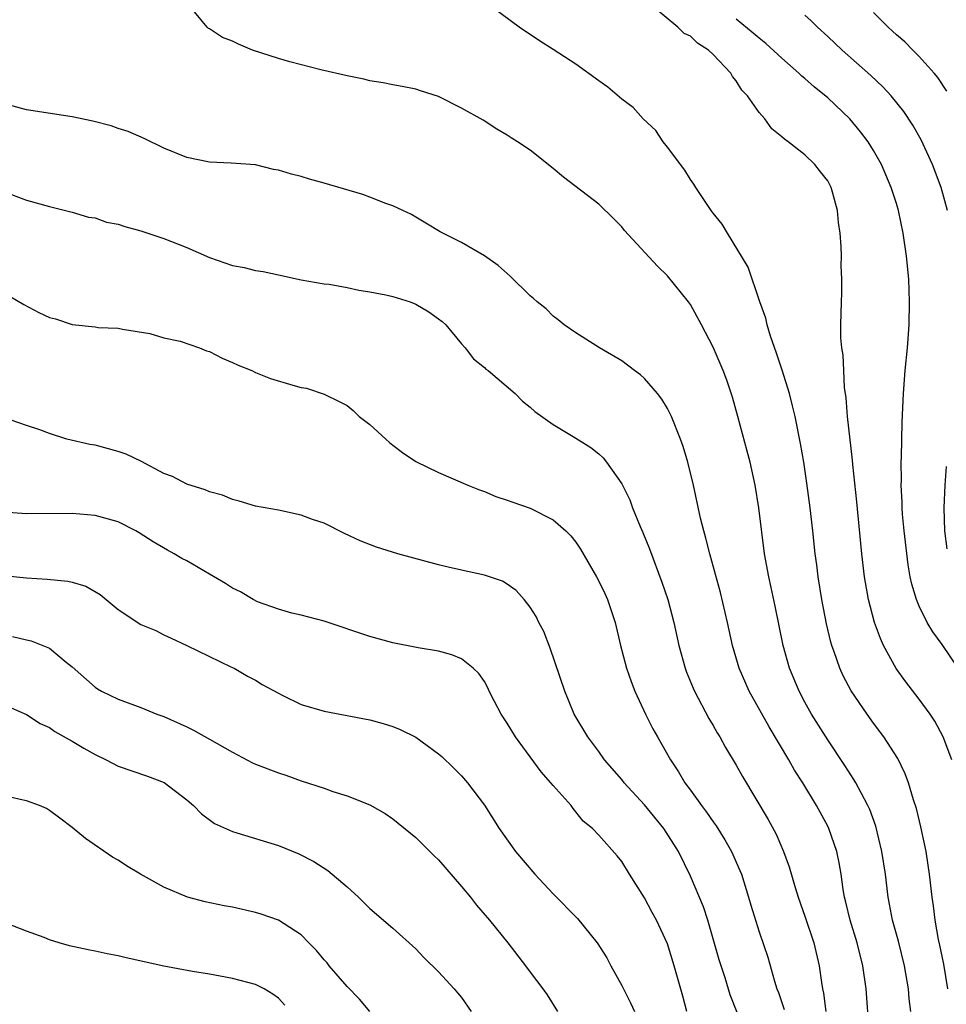
# Model space of a CAD drawing. Units: inches. Extents: x 2598000 to 2601000, y 1494000 to 1497000.
# Drawn here: x 2599104 to 2599185, y 1494136 to 1494222 of the extents above; entities that cross this region are included whole.
import ezdxf

# ---------------------------------------------------------------- set-up
doc = ezdxf.new("R2010")
doc.units = ezdxf.units.IN
doc.header["$MEASUREMENT"] = 0
doc.layers.add('LD25981494_2ft', color=190, linetype='Continuous')

msp = doc.modelspace()

# ---------------------------------------------------------------- linework, layer by layer
at = {"layer": 'LD25981494_2ft'}
for points, elevation in [([(2599185.488, 1494137), (2599185.135, 1494139.136), (2599184.803, 1494140.803), (2599184.686, 1494141.314), (2599184.378, 1494143), (2599184.233, 1494144.233), (2599184.113, 1494145), (2599183.895, 1494147), (2599183.786, 1494147.786), (2599183.589, 1494149), (2599183.14, 1494151.14), (2599182.753, 1494152.753), (2599182.504, 1494153.496), (2599182.05, 1494155), (2599181.774, 1494155.774), (2599181.112, 1494157.112), (2599179.913, 1494159), (2599179, 1494160.205), (2599178.431, 1494161), (2599177.032, 1494163.032), (2599176.347, 1494164.347), (2599176.046, 1494165), (2599175.562, 1494166.438), (2599175.357, 1494167), (2599175.275, 1494167.275), (2599174.89, 1494168.89), (2599174.479, 1494171), (2599174.155, 1494173), (2599174.039, 1494174.039), (2599173.911, 1494175), (2599173.706, 1494177), (2599173.478, 1494179), (2599173.182, 1494181.182), (2599172.903, 1494183), (2599172.622, 1494184.622), (2599172.14, 1494187), (2599171.93, 1494187.93), (2599171.651, 1494189), (2599171.027, 1494191.027), (2599170.527, 1494192.527), (2599170.002, 1494193.998), (2599169.7, 1494195), (2599169.585, 1494195.585), (2599169.064, 1494197), (2599168.051, 1494200.051), (2599166.231, 1494203), (2599165.785, 1494203.785), (2599165, 1494204.761), (2599164.828, 1494205), (2599163.474, 1494207), (2599163.3, 1494207.3), (2599163, 1494207.699), (2599162.5, 1494208.5), (2599161, 1494210.533), (2599160.634, 1494211), (2599159.979, 1494211.979), (2599158.881, 1494213), (2599157.999, 1494213.999), (2599157, 1494214.721), (2599155.774, 1494215.774), (2599155, 1494216.305), (2599153, 1494217.778), (2599151, 1494219.068), (2599149.81, 1494219.81), (2599148.044, 1494221), (2599145, 1494223.239)], 10034), ([(2599185.827, 1494157), (2599185.095, 1494159), (2599184.364, 1494160.364), (2599183.942, 1494161), (2599183, 1494162.313), (2599181.819, 1494163.819), (2599180.974, 1494164.974), (2599179.882, 1494167), (2599179.596, 1494167.596), (2599179.088, 1494169), (2599178.551, 1494171), (2599178.218, 1494173), (2599177.991, 1494175), (2599177.892, 1494175.892), (2599177.542, 1494179.542), (2599177.196, 1494182.804), (2599177.177, 1494183.177), (2599176.738, 1494187), (2599176.618, 1494188.618), (2599176.463, 1494189.537), (2599176.392, 1494191), (2599176.354, 1494192.354), (2599176.227, 1494193), (2599176.139, 1494193.861), (2599176.144, 1494195), (2599176.189, 1494197), (2599176.222, 1494197.777), (2599176.229, 1494199), (2599176.183, 1494200.183), (2599176.187, 1494201), (2599176.165, 1494201.836), (2599176.083, 1494203), (2599175.944, 1494203.943), (2599175.843, 1494205), (2599175.422, 1494206.578), (2599175.295, 1494207), (2599175, 1494207.567), (2599174.359, 1494208.359), (2599173.884, 1494209), (2599173, 1494209.843), (2599171.533, 1494211), (2599171.209, 1494211.209), (2599171, 1494211.436), (2599170.128, 1494212.128), (2599169.502, 1494213), (2599169, 1494213.549), (2599167.975, 1494215), (2599167.498, 1494215.499), (2599167, 1494216.304), (2599166.685, 1494216.686), (2599166.531, 1494217), (2599165, 1494218.618), (2599164.569, 1494219), (2599163.622, 1494219.622), (2599163, 1494220.215), (2599162.462, 1494220.462), (2599161.901, 1494221), (2599159.512, 1494223)], 10032), ([(2599182.249, 1494135), (2599182.123, 1494136.123), (2599182.045, 1494137), (2599181.706, 1494139), (2599181.17, 1494141.17), (2599180.662, 1494143), (2599180.403, 1494144.403), (2599180.275, 1494145), (2599180.04, 1494147), (2599179.735, 1494149), (2599179.194, 1494151.194), (2599178.668, 1494152.668), (2599178.516, 1494153), (2599177.935, 1494154.065), (2599177.46, 1494155), (2599177.293, 1494155.293), (2599176.501, 1494156.501), (2599175, 1494158.738), (2599173.584, 1494161), (2599173, 1494162.045), (2599172.493, 1494163), (2599171.657, 1494165), (2599171.101, 1494167), (2599170.416, 1494170.416), (2599170.062, 1494172.062), (2599169.843, 1494173), (2599169.476, 1494175), (2599168.984, 1494179), (2599168.648, 1494181), (2599168.209, 1494183), (2599167.974, 1494183.974), (2599167.158, 1494187), (2599166.678, 1494188.678), (2599166.169, 1494190.169), (2599165.853, 1494191), (2599165, 1494193.051), (2599163.968, 1494195), (2599163, 1494196.775), (2599162.842, 1494197), (2599161, 1494199.273), (2599160.118, 1494200.118), (2599157.25, 1494203.25), (2599157, 1494203.561), (2599156.292, 1494204.292), (2599155, 1494205.53), (2599151.909, 1494207.909), (2599151, 1494208.669), (2599149, 1494210.251), (2599147.906, 1494211), (2599147.344, 1494211.344), (2599147, 1494211.577), (2599146.099, 1494212.099), (2599144.886, 1494212.886), (2599143, 1494213.943), (2599141, 1494214.958), (2599139.432, 1494215.432), (2599139, 1494215.582), (2599137.833, 1494215.834), (2599137, 1494215.967), (2599136.152, 1494216.152), (2599135, 1494216.316), (2599134.459, 1494216.459), (2599133, 1494216.745), (2599130.714, 1494217.286), (2599128.01, 1494217.99), (2599127, 1494218.283), (2599124.744, 1494219), (2599123.51, 1494219.51), (2599123, 1494219.78), (2599122.113, 1494220.113), (2599121, 1494220.861), (2599120.901, 1494220.901), (2599120.771, 1494221), (2599119.661, 1494222.339)], 10036), ([(2599186.384, 1494165), (2599185, 1494167.077), (2599184.18, 1494168.18), (2599183.697, 1494169), (2599183, 1494170.413), (2599182.747, 1494171), (2599182.341, 1494172.342), (2599182.213, 1494173), (2599182.024, 1494174.024), (2599181.675, 1494177), (2599181.542, 1494178.458), (2599181.508, 1494179), (2599181.504, 1494179.504), (2599181.425, 1494181), (2599181.439, 1494181.439), (2599181.421, 1494183), (2599181.444, 1494183.444), (2599181.493, 1494186.507), (2599181.61, 1494189), (2599181.768, 1494191), (2599181.963, 1494193), (2599182.115, 1494195), (2599182.155, 1494197), (2599182.071, 1494199), (2599181.885, 1494201), (2599181.602, 1494203), (2599181.178, 1494205), (2599181, 1494205.588), (2599180.552, 1494207), (2599179.695, 1494209), (2599179, 1494210.219), (2599178.518, 1494211), (2599177.87, 1494211.87), (2599176.921, 1494213), (2599175, 1494214.82), (2599173.804, 1494215.804), (2599173, 1494216.53), (2599172.738, 1494216.739), (2599172.473, 1494217), (2599171, 1494218.291), (2599169.583, 1494219.583), (2599169, 1494220.032), (2599168.494, 1494220.494), (2599167, 1494221.699)], 10030), ([(2599185.45, 1494205), (2599184.923, 1494207), (2599184.165, 1494209), (2599183.167, 1494211.167), (2599182.445, 1494212.445), (2599181.649, 1494213.649), (2599180.543, 1494215), (2599179.8, 1494215.8), (2599178.776, 1494216.776), (2599176.248, 1494219), (2599175, 1494220.178), (2599174.104, 1494221), (2599173.555, 1494221.555), (2599173, 1494222.048)], 10028), ([(2599185.407, 1494215.407), (2599184.621, 1494216.621), (2599184.296, 1494217), (2599183, 1494218.441), (2599182.42, 1494219), (2599181.725, 1494219.725), (2599181, 1494220.342), (2599180.668, 1494220.669), (2599180.284, 1494221), (2599179, 1494222.287)], 10026), ([(2599178.629, 1494133.371), (2599178.344, 1494137), (2599178.072, 1494139), (2599177.576, 1494141), (2599176.945, 1494143), (2599176.576, 1494144.576), (2599176.452, 1494145), (2599176.338, 1494145.662), (2599176.169, 1494147), (2599176.008, 1494148.008), (2599175.806, 1494149), (2599175.105, 1494151), (2599175, 1494151.207), (2599174.026, 1494153), (2599172.814, 1494155), (2599172.106, 1494156.106), (2599171.594, 1494157), (2599169.87, 1494159.87), (2599168.137, 1494163), (2599167.272, 1494165), (2599166.688, 1494167), (2599166.243, 1494169), (2599165.617, 1494171.617), (2599165.196, 1494173.196), (2599164.687, 1494175), (2599164.363, 1494176.363), (2599164.161, 1494177), (2599163.88, 1494178.12), (2599163.27, 1494181), (2599162.786, 1494183), (2599162.366, 1494184.366), (2599162.147, 1494185), (2599161.346, 1494187), (2599161.239, 1494187.24), (2599161, 1494187.685), (2599160.502, 1494188.502), (2599160.122, 1494189), (2599159, 1494190.311), (2599158.63, 1494190.63), (2599158.121, 1494191), (2599157, 1494191.861), (2599155.047, 1494193), (2599153, 1494194.289), (2599151.968, 1494195), (2599151.438, 1494195.438), (2599151, 1494195.766), (2599150.385, 1494196.385), (2599149.612, 1494197), (2599149.298, 1494197.298), (2599149, 1494197.547), (2599147.242, 1494199.242), (2599146.194, 1494200.194), (2599145, 1494201.02), (2599143, 1494202.186), (2599141.372, 1494203), (2599141.132, 1494203.132), (2599139.892, 1494203.892), (2599139, 1494204.398), (2599138.633, 1494204.633), (2599137.864, 1494205), (2599137, 1494205.396), (2599136.393, 1494205.607), (2599135, 1494206.168), (2599134.384, 1494206.384), (2599131, 1494207.378), (2599129.722, 1494207.722), (2599129, 1494207.946), (2599128.15, 1494208.15), (2599127, 1494208.518), (2599126.581, 1494208.581), (2599125, 1494208.969), (2599122.869, 1494209.13), (2599121, 1494209.198), (2599119, 1494209.608), (2599117, 1494210.434), (2599115.284, 1494211.284), (2599113.892, 1494211.892), (2599113, 1494212.154), (2599112.387, 1494212.387), (2599110.788, 1494212.788), (2599109, 1494213.169), (2599105, 1494213.781), (2599103, 1494214.336)], 10038), ([(2599103, 1494206.649), (2599105, 1494205.885), (2599107, 1494205.328), (2599109, 1494204.857), (2599110.419, 1494204.42), (2599111, 1494204.335), (2599111.984, 1494203.984), (2599113, 1494203.786), (2599113.579, 1494203.579), (2599115, 1494203.208), (2599117, 1494202.547), (2599119, 1494201.758), (2599121, 1494200.895), (2599123, 1494200.194), (2599124.002, 1494200.002), (2599125, 1494199.75), (2599125.665, 1494199.665), (2599127, 1494199.361), (2599129, 1494198.947), (2599131, 1494198.584), (2599131.455, 1494198.545), (2599133, 1494198.256), (2599134.022, 1494198.022), (2599135, 1494197.897), (2599136.378, 1494197.622), (2599137, 1494197.471), (2599138.522, 1494197), (2599139, 1494196.821), (2599140.15, 1494196.151), (2599141, 1494195.538), (2599141.303, 1494195.303), (2599141.621, 1494195), (2599143, 1494193.348), (2599143.33, 1494193), (2599144.039, 1494192.039), (2599145, 1494191.287), (2599145.142, 1494191.142), (2599145.336, 1494191), (2599147.697, 1494189), (2599148.342, 1494188.342), (2599149, 1494187.816), (2599149.42, 1494187.42), (2599151, 1494186.285), (2599152.76, 1494185.24), (2599154.296, 1494184.296), (2599155, 1494183.724), (2599155.378, 1494183.378), (2599155.678, 1494183), (2599157, 1494181.102), (2599157.703, 1494179.703), (2599157.955, 1494179), (2599158.616, 1494177.384), (2599158.855, 1494176.855), (2599159.423, 1494175.423), (2599160.519, 1494172.519), (2599161.021, 1494171), (2599161.545, 1494169), (2599161.995, 1494167), (2599162.549, 1494165), (2599162.67, 1494164.67), (2599163.249, 1494163.249), (2599163.359, 1494163), (2599164.618, 1494160.618), (2599165, 1494159.985), (2599165.35, 1494159.35), (2599165.568, 1494159), (2599166.075, 1494158.075), (2599167, 1494156.546), (2599167.553, 1494155.553), (2599169.795, 1494151.795), (2599170.498, 1494150.498), (2599171.144, 1494149), (2599171.641, 1494147.641), (2599172.14, 1494145.86), (2599172.408, 1494145), (2599173, 1494143.354), (2599173.788, 1494141), (2599174.258, 1494139), (2599174.45, 1494137.55), (2599174.543, 1494137), (2599174.628, 1494136.628), (2599174.826, 1494135)], 10040), ([(2599103, 1494197.819), (2599104.769, 1494196.769), (2599106.086, 1494196.086), (2599107, 1494195.648), (2599107.531, 1494195.531), (2599109, 1494195.041), (2599111, 1494194.814), (2599111.246, 1494194.754), (2599113, 1494194.702), (2599113.374, 1494194.626), (2599115.761, 1494194.239), (2599117, 1494193.878), (2599118.431, 1494193.569), (2599120.118, 1494193), (2599120.733, 1494192.733), (2599121, 1494192.661), (2599122.085, 1494192.085), (2599123, 1494191.718), (2599123.483, 1494191.483), (2599124.682, 1494191), (2599125, 1494190.84), (2599126.306, 1494190.306), (2599128.276, 1494189.724), (2599129, 1494189.534), (2599129.467, 1494189.467), (2599131, 1494188.943), (2599132.316, 1494188.316), (2599133, 1494187.94), (2599133.532, 1494187.531), (2599134.074, 1494187), (2599135, 1494186.296), (2599136.39, 1494185), (2599136.719, 1494184.719), (2599137, 1494184.492), (2599137.86, 1494183.86), (2599139, 1494183.062), (2599141, 1494182.11), (2599143.549, 1494181), (2599144.577, 1494180.577), (2599145, 1494180.434), (2599146.011, 1494180.01), (2599147, 1494179.694), (2599147.495, 1494179.495), (2599149, 1494178.973), (2599151, 1494177.967), (2599152.111, 1494177), (2599152.568, 1494176.568), (2599153, 1494176.001), (2599153.412, 1494175.412), (2599154.8, 1494173), (2599155, 1494172.621), (2599155.525, 1494171.525), (2599155.759, 1494171), (2599156.416, 1494169), (2599156.9, 1494167), (2599157.431, 1494165), (2599157.833, 1494163.833), (2599158.153, 1494163), (2599159.075, 1494161), (2599159.721, 1494159.721), (2599160.113, 1494159), (2599161.253, 1494157), (2599161.955, 1494155.955), (2599162.519, 1494155), (2599163, 1494154.352), (2599163.959, 1494153), (2599164.421, 1494152.421), (2599165, 1494151.57), (2599165.242, 1494151.242), (2599166.009, 1494150.01), (2599166.582, 1494149), (2599167.325, 1494147.325), (2599167.451, 1494147), (2599168.089, 1494145), (2599168.292, 1494144.292), (2599169, 1494141.972), (2599169.751, 1494139.751), (2599170.344, 1494137.656), (2599170.562, 1494137), (2599170.684, 1494136.684), (2599171.18, 1494135.18)], 10042), ([(2599167.078, 1494134.922), (2599166.484, 1494136.484), (2599166.032, 1494137.968), (2599165.525, 1494139.524), (2599164.514, 1494143), (2599164.151, 1494144.151), (2599163, 1494146.837), (2599161.947, 1494149), (2599160.684, 1494151), (2599159, 1494153.073), (2599157.217, 1494155), (2599157, 1494155.281), (2599155.5, 1494157), (2599155, 1494157.719), (2599154.043, 1494159), (2599152.857, 1494161), (2599152.023, 1494163), (2599150.749, 1494166.749), (2599150.199, 1494168.199), (2599149.757, 1494169), (2599149.521, 1494169.521), (2599149, 1494170.346), (2599148.484, 1494171), (2599147.785, 1494171.785), (2599147, 1494172.349), (2599146.596, 1494172.596), (2599145, 1494173.138), (2599143, 1494173.568), (2599141.831, 1494173.831), (2599141, 1494174.036), (2599137.451, 1494175), (2599135.57, 1494175.57), (2599134.135, 1494176.135), (2599132.773, 1494176.773), (2599131, 1494177.663), (2599129.992, 1494178.008), (2599129, 1494178.378), (2599127, 1494178.797), (2599125, 1494179.157), (2599123.582, 1494179.583), (2599123, 1494179.737), (2599122.108, 1494180.108), (2599121, 1494180.402), (2599120.595, 1494180.595), (2599119, 1494181.068), (2599117.741, 1494181.74), (2599117, 1494182.014), (2599115.056, 1494183.056), (2599113.692, 1494183.692), (2599113, 1494183.94), (2599111, 1494184.475), (2599110.539, 1494184.539), (2599108.531, 1494185), (2599107, 1494185.506), (2599106.177, 1494185.823), (2599105, 1494186.202), (2599103, 1494186.906)], 10044), ([(2599185.433, 1494175.433), (2599185.226, 1494177), (2599185.171, 1494179), (2599185.268, 1494181), (2599185.385, 1494182.615)], 10028), ([(2599162.701, 1494135), (2599162.346, 1494136.346), (2599161.593, 1494139), (2599161, 1494140.933), (2599160.04, 1494143), (2599159.662, 1494143.662), (2599159, 1494144.957), (2599157.676, 1494147), (2599157, 1494148.118), (2599156.599, 1494148.599), (2599155, 1494150.424), (2599154.459, 1494151), (2599153.646, 1494151.646), (2599153, 1494152.47), (2599152.747, 1494152.747), (2599152.571, 1494153), (2599151, 1494154.77), (2599150.82, 1494155), (2599149.953, 1494155.953), (2599147.719, 1494159), (2599147, 1494160.204), (2599146.466, 1494161), (2599145.854, 1494162.146), (2599145.417, 1494163), (2599145.295, 1494163.295), (2599145, 1494163.838), (2599144.53, 1494164.53), (2599144.029, 1494165), (2599143, 1494165.811), (2599142.168, 1494166.168), (2599141, 1494166.49), (2599139.206, 1494166.794), (2599137, 1494167.23), (2599135, 1494167.785), (2599131, 1494169.107), (2599129, 1494169.633), (2599128.175, 1494169.825), (2599127, 1494170.153), (2599125.186, 1494170.814), (2599124.803, 1494171), (2599123.683, 1494171.683), (2599123, 1494172.002), (2599122.395, 1494172.395), (2599121, 1494173.219), (2599119, 1494174.375), (2599118.583, 1494174.583), (2599117.892, 1494175), (2599117.316, 1494175.317), (2599116.053, 1494176.053), (2599114.841, 1494176.841), (2599114.556, 1494177), (2599113, 1494177.796), (2599111, 1494178.356), (2599109, 1494178.516), (2599105, 1494178.49), (2599103, 1494178.635)], 10046), ([(2599103, 1494173.116), (2599105, 1494172.893), (2599106.796, 1494172.796), (2599108.619, 1494172.619), (2599109, 1494172.53), (2599110.18, 1494172.18), (2599111.439, 1494171.439), (2599111.945, 1494171), (2599113, 1494170.13), (2599115, 1494168.836), (2599116.285, 1494168.284), (2599117, 1494167.919), (2599117.639, 1494167.639), (2599119.014, 1494167), (2599122.862, 1494165.138), (2599123.127, 1494165), (2599124.309, 1494164.31), (2599125, 1494163.964), (2599125.585, 1494163.585), (2599127, 1494162.814), (2599127.339, 1494162.661), (2599129, 1494161.834), (2599131, 1494161.249), (2599135, 1494160.505), (2599136.173, 1494160.173), (2599137, 1494159.918), (2599137.653, 1494159.653), (2599139, 1494158.982), (2599141, 1494157.53), (2599141.284, 1494157.284), (2599142.311, 1494156.311), (2599143, 1494155.606), (2599143.524, 1494155), (2599145, 1494153.025), (2599146.297, 1494151), (2599147.72, 1494149), (2599149.402, 1494147), (2599151, 1494145.287), (2599153.136, 1494143.136), (2599154.855, 1494141), (2599155.696, 1494139.696), (2599156.062, 1494139), (2599157, 1494137.298), (2599157.766, 1494135.766), (2599158.12, 1494135)], 10048), ([(2599103.767, 1494167.767), (2599105, 1494167.476), (2599105.399, 1494167.399), (2599106.425, 1494167), (2599107, 1494166.749), (2599108.455, 1494165.545), (2599109, 1494165.113), (2599111, 1494163.334), (2599111.2, 1494163.2), (2599111.551, 1494163), (2599113, 1494162.298), (2599115, 1494161.559), (2599116.38, 1494161), (2599117, 1494160.778), (2599119, 1494159.884), (2599119.6, 1494159.601), (2599121, 1494158.815), (2599123, 1494157.655), (2599124.744, 1494156.744), (2599125, 1494156.625), (2599127, 1494155.857), (2599127.652, 1494155.652), (2599129, 1494155.171), (2599131, 1494154.511), (2599131.763, 1494154.237), (2599133, 1494153.859), (2599135, 1494153.065), (2599136.319, 1494152.319), (2599137, 1494151.853), (2599137.479, 1494151.479), (2599139, 1494150.214), (2599140.611, 1494148.611), (2599141, 1494148.251), (2599143, 1494145.938), (2599143.777, 1494145), (2599144.317, 1494144.317), (2599145.458, 1494143), (2599147.057, 1494141), (2599148.601, 1494139), (2599149, 1494138.448), (2599150.105, 1494137), (2599150.477, 1494136.477), (2599151.381, 1494135)], 10050), ([(2599103, 1494161.829), (2599105, 1494160.973), (2599106.182, 1494160.182), (2599107, 1494159.838), (2599107.485, 1494159.485), (2599109, 1494158.635), (2599110.02, 1494158.02), (2599111, 1494157.46), (2599111.958, 1494157), (2599113, 1494156.451), (2599115.571, 1494155.571), (2599117.026, 1494155.026), (2599119, 1494153.515), (2599119.595, 1494153), (2599120.278, 1494152.278), (2599121.43, 1494151.43), (2599123, 1494150.734), (2599123.364, 1494150.636), (2599127, 1494149.501), (2599128.787, 1494148.787), (2599130.104, 1494148.104), (2599131.321, 1494147.321), (2599133, 1494145.914), (2599134.015, 1494145), (2599135, 1494144.022), (2599137, 1494142.293), (2599139, 1494140.484), (2599139.725, 1494139.725), (2599141, 1494138.478), (2599142.373, 1494137), (2599142.658, 1494136.658), (2599143, 1494136.229), (2599143.86, 1494135)], 10052), ([(2599135, 1494135.014), (2599134.099, 1494136.099), (2599133, 1494137.205), (2599131.441, 1494139), (2599131.257, 1494139.257), (2599131, 1494139.532), (2599130.341, 1494140.341), (2599129.673, 1494141), (2599129, 1494141.699), (2599127, 1494142.986), (2599125.512, 1494143.512), (2599125, 1494143.674), (2599123, 1494144.126), (2599122.259, 1494144.259), (2599120.594, 1494144.594), (2599119.057, 1494145), (2599117, 1494145.862), (2599114.965, 1494147), (2599113.728, 1494147.728), (2599113, 1494148.222), (2599112.503, 1494148.503), (2599110.141, 1494150.141), (2599109, 1494151.08), (2599107.916, 1494151.916), (2599107, 1494152.575), (2599106.739, 1494152.739), (2599106.127, 1494153), (2599105, 1494153.431), (2599104.459, 1494153.541), (2599103, 1494153.883)], 10054), ([(2599127.562, 1494135.562), (2599127, 1494136.184), (2599126.521, 1494136.521), (2599125.75, 1494137), (2599125, 1494137.362), (2599123, 1494137.907), (2599121.913, 1494138.086), (2599121, 1494138.27), (2599119.492, 1494138.509), (2599117, 1494138.979), (2599113.7, 1494139.7), (2599113, 1494139.889), (2599112.054, 1494140.054), (2599111, 1494140.297), (2599110.394, 1494140.395), (2599108.754, 1494140.754), (2599107.866, 1494141), (2599107, 1494141.27), (2599106.532, 1494141.468), (2599105, 1494142.019), (2599103.292, 1494142.708)], 10056)]:
    msp.add_lwpolyline(points, dxfattribs=dict(at, elevation=elevation))

doc.saveas('drawing.dxf')
